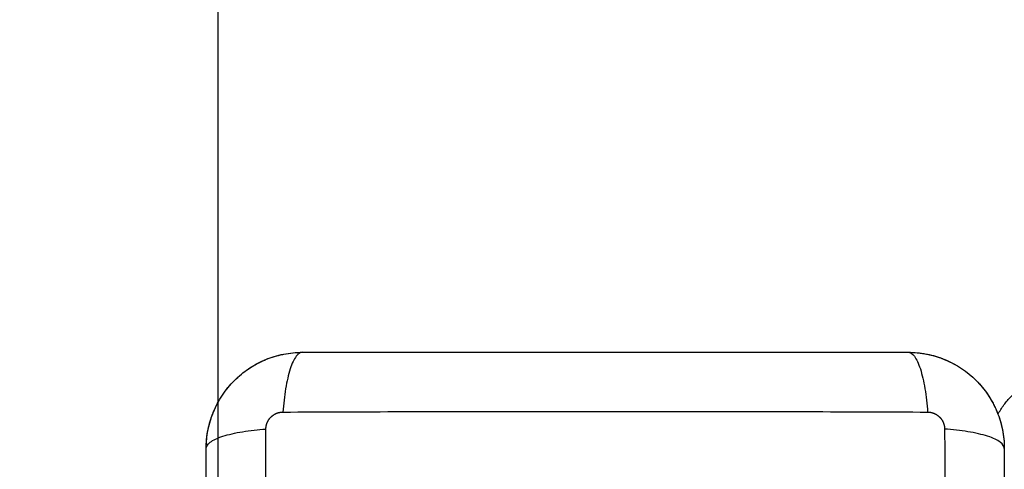
# Model space of a CAD drawing. Units: millimetres. Extents: x 108.58 to 117.33, y 1465.75 to 1474.8.
# Drawn here: x 110.93 to 111.05, y 1467.41 to 1467.46 of the extents above; entities that cross this region are included whole.
import ezdxf

# ---------------------------------------------------------------- set-up
doc = ezdxf.new("R2010")
doc.units = ezdxf.units.MM
doc.header["$PDSIZE"] = -1
doc.layers.add('DIASTASEIS', color=253, linetype='Continuous', lineweight=5)
doc.styles.get("Standard").update_dxf_attribs({"font": 'ARIALN.TTF'})
doc.dimstyles.get("Standard").update_dxf_attribs({"dimtxt": 0.18, "dimasz": 0.15, "dimexe": 0.1, "dimexo": 0, "dimgap": 0.09, "dimtad": 0, "dimtih": 1, "dimtoh": 1, "dimzin": 0, "dimdsep": 46, "dimtxsty": 'Standard', "dimblk": 'OBLIQUE', "dimcen": 0.09, "dimadec": 0, "dimazin": 0, "dimtfac": 1, "dimtofl": 0, "dimtmove": 0, "dimatfit": 3, "dimldrblk": 'OBLIQUE', "dimfxl": 1, "dimtolj": 1, "dimtzin": 0, "dimarcsym": 0})

# ---------------------------------------------------------------- blocks, each defined once
blk = doc.blocks.new('_Oblique')
at = {"color": 0, "linetype": 'ByBlock', "lineweight": -2}
blk.add_line((-0.5, -0.5), (0.5, 0.5), dxfattribs=at)
blk = doc.blocks.new('*D74')
at = {"layer": 'Defpoints', "color": 0}
for p in [(108.82327, 1470.67425), (111.73048, 1470.67425), (110.94821, 1465.82276)]:
    blk.add_point(p, dxfattribs=at)
at = {"layer": 'DIASTASEIS', "color": 0, "lineweight": -2}
for p, q in [((111.73048, 1470.67425), (108.72327, 1470.67425)), ((108.82327, 1470.67425), (108.82327, 1468.4032)), ((108.82327, 1465.82276), (108.82327, 1468.0394)), ((110.94821, 1465.82276), (108.72327, 1465.82276))]:
    blk.add_line(p, q, dxfattribs=at)
at = {"layer": 'DIASTASEIS', "color": 0, "linetype": 'ByBlock', "lineweight": -2, "xscale": 0.15, "yscale": 0.15, "zscale": 0.15}
for p, rotation in [((108.82327, 1470.67425), 90), ((108.82327, 1465.82276), 270)]:
    blk.add_blockref('_Oblique', p, dxfattribs=dict(at, rotation=rotation))
at = {"layer": 'DIASTASEIS', "color": 0, "insert": (108.82327, 1468.2213), "char_height": 0.18, "attachment_point": 5}
blk.add_mtext('\\A1;4.80', dxfattribs=at)
blk = doc.blocks.new('*D75')
at = {"layer": 'Defpoints', "color": 0}
for p in [(110.566, 1469.17152), (111.64362, 1469.17152), (111.03596, 1467.32276)]:
    blk.add_point(p, dxfattribs=at)
at = {"layer": 'DIASTASEIS', "color": 0, "lineweight": -2}
for p, q in [((111.64362, 1469.17152), (110.466, 1469.17152)), ((110.566, 1469.17152), (110.566, 1468.48044)), ((110.566, 1467.32276), (110.566, 1468.11663)), ((111.03596, 1467.32276), (110.466, 1467.32276))]:
    blk.add_line(p, q, dxfattribs=at)
at = {"layer": 'DIASTASEIS', "color": 0, "linetype": 'ByBlock', "lineweight": -2, "xscale": 0.15, "yscale": 0.15, "zscale": 0.15}
for p, rotation in [((110.566, 1469.17152), 90), ((110.566, 1467.32276), 270)]:
    blk.add_blockref('_Oblique', p, dxfattribs=dict(at, rotation=rotation))
at = {"layer": 'DIASTASEIS', "color": 0, "insert": (110.566, 1468.29853), "char_height": 0.18, "attachment_point": 5}
blk.add_mtext('\\A1;1.85', dxfattribs=at)
blk = doc.blocks.new('*D77')
at = {"layer": 'Defpoints', "color": 0}
for p in [(110.94989, 1467.5979), (111.73489, 1467.35073), (111.73489, 1466.97625)]:
    blk.add_point(p, dxfattribs=at)
at = {"layer": 'DIASTASEIS', "color": 0, "lineweight": -2}
for p, q in [((110.94989, 1467.5979), (110.94989, 1466.87625)), ((111.73489, 1467.35073), (111.73489, 1466.87625)), ((110.94989, 1466.97625), (111.08426, 1466.97625)), ((111.73489, 1466.97625), (111.64722, 1466.97625))]:
    blk.add_line(p, q, dxfattribs=at)
at = {"layer": 'DIASTASEIS', "color": 0, "linetype": 'ByBlock', "lineweight": -2, "xscale": 0.15, "yscale": 0.15, "zscale": 0.15, "rotation": 180}
blk.add_blockref('_Oblique', (110.94989, 1466.97625), dxfattribs=at)
at = {"layer": 'DIASTASEIS', "color": 0, "linetype": 'ByBlock', "lineweight": -2, "xscale": 0.15, "yscale": 0.15, "zscale": 0.15}
blk.add_blockref('_Oblique', (111.73489, 1466.97625), dxfattribs=at)
at = {"layer": 'DIASTASEIS', "color": 0, "insert": (111.36574, 1466.97625), "char_height": 0.18, "attachment_point": 5}
blk.add_mtext('\\A1;0.80', dxfattribs=at)
blk = doc.blocks.new('A044')
for points, knots in [([(110.94846, 1467.41026), (110.94846, 1467.41107), (110.94854, 1467.41186), (110.94877, 1467.41301), (110.94887, 1467.41338), (110.94904, 1467.41393), (110.94909, 1467.41411), (110.94919, 1467.41437), (110.94924, 1467.41451), (110.9493, 1467.41466), (110.94932, 1467.41472), (110.94934, 1467.41477), (110.94935, 1467.41479), (110.94997, 1467.41629), (110.95087, 1467.41764), (110.95253, 1467.41929), (110.95314, 1467.4198), (110.95413, 1467.42046), (110.95447, 1467.42066), (110.955, 1467.42094), (110.95527, 1467.42108), (110.95558, 1467.42122), (110.95575, 1467.42129), (110.95581, 1467.42132), (110.95586, 1467.42134), (110.95589, 1467.42135), (110.9566, 1467.42164), (110.95733, 1467.42187), (110.95886, 1467.42217), (110.95965, 1467.42226), (110.96046, 1467.42226)], [-18.903298, -18.903298, -18.903298, -18.903298, -16.540386, -16.540386, -15.35893, -15.35893, -14.768202, -14.768202, -14.472838, -14.325156, -14.251315, -14.251315, -14.177474, -14.177474, -9.451649, -9.451649, -7.088737, -7.088737, -5.907281, -5.907281, -5.316553, -5.021189, -4.873507, -4.799666, -4.799666, -4.725825, -4.725825, -2.362912, -2.362912, 0, 0, 0, 0]), ([(110.96046, 1467.42226), (110.96021, 1467.42226), (110.95994, 1467.4221), (110.95954, 1467.42158), (110.95941, 1467.42136), (110.95916, 1467.42083), (110.95904, 1467.42053), (110.95882, 1467.41983), (110.95871, 1467.41945), (110.95852, 1467.41862), (110.95843, 1467.41818), (110.9582, 1467.41679), (110.9581, 1467.4158), (110.95803, 1467.41481)], [0, 0, 0, 0, 3.288716, 3.288716, 4.933073, 4.933073, 6.577431, 6.577431, 8.221789, 8.221789, 9.866147, 9.866147, 13.154862, 13.154862, 13.154862, 13.154862]), ([(110.95812, 1467.42202), (110.95812, 1467.42202), (110.95812, 1467.42202), (110.95889, 1467.42218), (110.95967, 1467.42226), (110.96046, 1467.42226)], [-2.361209, -2.361209, -2.361209, -2.361209, -2.359997, -2.359997, -0.003989, -0.003989, -0.003989, -0.003989]), ([(110.96046, 1467.42226), (110.96358, 1467.42226), (110.96825, 1467.42226), (110.97292, 1467.42226), (110.97486, 1467.42226), (110.97524, 1467.42226), (110.97603, 1467.42226), (110.97722, 1467.42226), (110.9784, 1467.42226), (110.98235, 1467.42226), (110.9855, 1467.42226), (110.99027, 1467.42226), (110.99266, 1467.42226), (110.99504, 1467.42226), (110.99663, 1467.42226), (110.99742, 1467.42226), (111.00454, 1467.42226), (111.01167, 1467.42226), (111.01891, 1467.42226), (111.0198, 1467.42226), (111.02, 1467.42226), (111.0201, 1467.42226), (111.02039, 1467.42226), (111.02097, 1467.42226), (111.02311, 1467.42226), (111.02816, 1467.42226), (111.03284, 1467.42226), (111.03596, 1467.42226)], [0, 0, 0, 0, 9.545659, 14.318488, 14.318488, 15.511695, 15.511695, 16.704903, 19.091317, 19.091317, 28.636976, 28.636976, 33.409805, 35.79622, 35.79622, 38.182634, 38.182634, 57.273951, 59.660366, 59.958668, 59.958668, 60.25697, 60.25697, 60.853573, 62.046781, 66.81961, 76.365269, 76.365269, 76.365269, 76.365269]), ([(111.03596, 1467.42226), (111.03677, 1467.42226), (111.03757, 1467.42217), (111.03871, 1467.42194), (111.03909, 1467.42185), (111.03963, 1467.42168), (111.03981, 1467.42162), (111.04008, 1467.42153), (111.04021, 1467.42148), (111.04036, 1467.42142), (111.04043, 1467.42139), (111.04047, 1467.42138), (111.04049, 1467.42137), (111.042, 1467.42075), (111.04334, 1467.41985), (111.045, 1467.41819), (111.0455, 1467.41758), (111.04616, 1467.41659), (111.04637, 1467.41625), (111.04665, 1467.41572), (111.04678, 1467.41545), (111.04693, 1467.41513), (111.047, 1467.41497), (111.04703, 1467.4149), (111.04704, 1467.41486), (111.04706, 1467.41483), (111.04735, 1467.41412), (111.04757, 1467.41339), (111.04788, 1467.41186), (111.04796, 1467.41107), (111.04796, 1467.41026)], [-18.903331, -18.903331, -18.903331, -18.903331, -16.540415, -16.540415, -15.358956, -15.358956, -14.768227, -14.768227, -14.472863, -14.32518, -14.251339, -14.251339, -14.177498, -14.177498, -9.451665, -9.451665, -7.088749, -7.088749, -5.907291, -5.907291, -5.316562, -5.021197, -4.873515, -4.799674, -4.799674, -4.725833, -4.725833, -2.362916, -2.362916, 0, 0, 0, 0]), ([(111.03596, 1467.42226), (111.03622, 1467.42226), (111.03649, 1467.4221), (111.03688, 1467.42158), (111.03701, 1467.42136), (111.03726, 1467.42083), (111.03738, 1467.42053), (111.03761, 1467.41983), (111.03771, 1467.41945), (111.03791, 1467.41862), (111.03799, 1467.41818), (111.03822, 1467.41679), (111.03833, 1467.4158), (111.03839, 1467.41481)], [-13.155071, -13.155071, -13.155071, -13.155071, -9.866303, -9.866303, -8.221919, -8.221919, -6.577535, -6.577535, -4.933151, -4.933151, -3.288768, -3.288768, 0, 0, 0, 0]), ([(111.0383, 1467.42203), (111.0383, 1467.42203), (111.0383, 1467.42203), (111.03903, 1467.42188), (111.03974, 1467.42167), (111.04043, 1467.42139)], [2.35721, 2.35721, 2.35721, 2.35721, 2.359997, 2.359997, 4.586779, 4.586779, 4.586779, 4.586779]), ([(111.04054, 1467.42135), (111.04055, 1467.42134), (111.04055, 1467.42134), (111.04128, 1467.42104), (111.04197, 1467.42067), (111.04328, 1467.4198), (111.04389, 1467.4193), (111.04445, 1467.41874)], [4.709808, 4.709808, 4.709808, 4.709808, 4.719995, 4.719995, 7.079992, 7.079992, 9.439982, 9.439982, 9.439982, 9.439982]), ([(110.94937, 1467.41484), (110.94937, 1467.41484), (110.94937, 1467.41484), (110.94968, 1467.41558), (110.95005, 1467.41627), (110.95091, 1467.41756), (110.9514, 1467.41816), (110.95194, 1467.41871)], [-14.171178, -14.171178, -14.171178, -14.171178, -14.15998, -14.15998, -11.799984, -11.799984, -9.487203, -9.487203, -9.487203, -9.487203]), ([(111.04594, 1467.41692), (111.04594, 1467.41692), (111.04594, 1467.41692), (111.04635, 1467.4163), (111.0467, 1467.41565), (111.047, 1467.41497)], [2.359923, 2.359923, 2.359923, 2.359923, 2.359997, 2.359997, 4.586715, 4.586715, 4.586715, 4.586715]), ([(110.95803, 1467.41481), (110.96295, 1467.41483), (110.97619, 1467.41488), (110.99821, 1467.41491), (111.02024, 1467.41488), (111.03347, 1467.41483), (111.03839, 1467.41481)], [0, 0, 0, 0, 15.335891, 40.710981, 66.086071, 81.421962, 81.421962, 81.421962, 81.421962]), ([(110.94869, 1467.41259), (110.94869, 1467.41259), (110.94869, 1467.4126), (110.94884, 1467.41333), (110.94905, 1467.41404), (110.94932, 1467.41472)], [-16.522651, -16.522651, -16.522651, -16.522651, -16.519977, -16.519977, -14.293197, -14.293197, -14.293197, -14.293197]), ([(110.94846, 1467.41026), (110.94846, 1467.41051), (110.94862, 1467.41078), (110.94914, 1467.41118), (110.94936, 1467.41131), (110.94988, 1467.41156), (110.95019, 1467.41168), (110.95088, 1467.4119), (110.95127, 1467.41201), (110.9521, 1467.4122), (110.95254, 1467.41229), (110.95392, 1467.41251), (110.95492, 1467.41262), (110.9559, 1467.41269)], [-13.155071, -13.155071, -13.155071, -13.155071, -9.866303, -9.866303, -8.221919, -8.221919, -6.577535, -6.577535, -4.933151, -4.933151, -3.288768, -3.288768, 0, 0, 0, 0]), ([(110.9559, 1467.33233), (110.95588, 1467.33724), (110.95584, 1467.35048), (110.95581, 1467.37251), (110.95584, 1467.39453), (110.95588, 1467.40777), (110.9559, 1467.41269)], [0, 0, 0, 0, 15.335891, 40.710981, 66.086071, 81.421962, 81.421962, 81.421962, 81.421962]), ([(111.04052, 1467.41269), (111.04054, 1467.40777), (111.04059, 1467.39453), (111.04062, 1467.37251), (111.04059, 1467.35048), (111.04054, 1467.33724), (111.04052, 1467.33233)], [0, 0, 0, 0, 15.335891, 40.710981, 66.086071, 81.421962, 81.421962, 81.421962, 81.421962]), ([(111.04796, 1467.41026), (111.04796, 1467.41051), (111.0478, 1467.41078), (111.04728, 1467.41118), (111.04707, 1467.41131), (111.04654, 1467.41156), (111.04623, 1467.41168), (111.04554, 1467.4119), (111.04516, 1467.41201), (111.04433, 1467.4122), (111.04388, 1467.41229), (111.0425, 1467.41251), (111.0415, 1467.41262), (111.04052, 1467.41269)], [0, 0, 0, 0, 3.288716, 3.288716, 4.933073, 4.933073, 6.577431, 6.577431, 8.221789, 8.221789, 9.866147, 9.866147, 13.154862, 13.154862, 13.154862, 13.154862]), ([(111.04773, 1467.4126), (111.04773, 1467.4126), (111.04773, 1467.4126), (111.04788, 1467.41183), (111.04796, 1467.41105), (111.04796, 1467.41026)], [7.078069, 7.078069, 7.078069, 7.078069, 7.079992, 7.079992, 9.435803, 9.435803, 9.435803, 9.435803]), ([(110.94846, 1467.33476), (110.94846, 1467.33788), (110.94846, 1467.34255), (110.94846, 1467.34721), (110.94846, 1467.34915), (110.94846, 1467.34954), (110.94846, 1467.35033), (110.94846, 1467.35151), (110.94846, 1467.35269), (110.94846, 1467.35664), (110.94846, 1467.35979), (110.94846, 1467.36457), (110.94846, 1467.36695), (110.94846, 1467.36933), (110.94846, 1467.37092), (110.94846, 1467.37171), (110.94846, 1467.37883), (110.94846, 1467.38596), (110.94846, 1467.3932), (110.94846, 1467.3941), (110.94846, 1467.39429), (110.94846, 1467.39439), (110.94846, 1467.39468), (110.94846, 1467.39526), (110.94846, 1467.3974), (110.94846, 1467.40246), (110.94846, 1467.40713), (110.94846, 1467.41026)], [0, 0, 0, 0, 9.545659, 14.318488, 14.318488, 15.511695, 15.511695, 16.704903, 19.091317, 19.091317, 28.636976, 28.636976, 33.409805, 35.79622, 35.79622, 38.182634, 38.182634, 57.273951, 59.660366, 59.958668, 59.958668, 60.25697, 60.25697, 60.853573, 62.046781, 66.81961, 76.365269, 76.365269, 76.365269, 76.365269]), ([(111.04796, 1467.41026), (111.04796, 1467.40714), (111.04796, 1467.40246), (111.04796, 1467.3978), (111.04796, 1467.39586), (111.04796, 1467.39547), (111.04796, 1467.39468), (111.04796, 1467.3935), (111.04796, 1467.39232), (111.04796, 1467.38837), (111.04796, 1467.38522), (111.04796, 1467.38044), (111.04796, 1467.37806), (111.04796, 1467.37568), (111.04796, 1467.37409), (111.04796, 1467.3733), (111.04796, 1467.36618), (111.04796, 1467.35905), (111.04796, 1467.35181), (111.04796, 1467.35092), (111.04796, 1467.35072), (111.04796, 1467.35062), (111.04796, 1467.35033), (111.04796, 1467.34975), (111.04796, 1467.34761), (111.04796, 1467.34255), (111.04796, 1467.33788), (111.04796, 1467.33476)], [0, 0, 0, 0, 9.545659, 14.318488, 14.318488, 15.511695, 15.511695, 16.704903, 19.091317, 19.091317, 28.636976, 28.636976, 33.409805, 35.79622, 35.79622, 38.182634, 38.182634, 57.273951, 59.660366, 59.958668, 59.958668, 60.25697, 60.25697, 60.853573, 62.046781, 66.81961, 76.365269, 76.365269, 76.365269, 76.365269])]:
    blk.add_open_spline(points, degree=3, knots=knots)
for points in [[(111.03596, 1467.42226), (111.03672, 1467.42226), (111.03747, 1467.42218), (111.03822, 1467.42204)], [(110.95379, 1467.42023), (110.95441, 1467.42065), (110.95506, 1467.421), (110.95575, 1467.42129)], [(110.9559, 1467.42136), (110.95658, 1467.42164), (110.95729, 1467.42185), (110.95801, 1467.422)], [(110.95198, 1467.41874), (110.95251, 1467.41928), (110.95309, 1467.41976), (110.95372, 1467.42018)], [(111.04445, 1467.41874), (111.04498, 1467.41821), (111.04546, 1467.41763), (111.04589, 1467.417)], [(111.04706, 1467.41482), (111.04734, 1467.41413), (111.04756, 1467.41343), (111.04771, 1467.4127)], [(110.94846, 1467.41026), (110.94846, 1467.41102), (110.94853, 1467.41177), (110.94868, 1467.41252)]]:
    blk.add_open_spline(points, degree=3)
blk.add_rational_spline([(111.04717, 1467.41453), (111.05001, 1467.41976), (111.05596, 1467.41976)], [0.871464146678, 0.802338456243, 1], degree=2)
for points, weights, knots in [([(110.9559, 1467.41269), (110.9559, 1467.41296), (110.95598, 1467.41337), (110.95625, 1467.41387), (110.95653, 1467.41421), (110.95687, 1467.41448), (110.95737, 1467.41474), (110.95777, 1467.41481), (110.95803, 1467.41481)], [0.999998587727, 0.999998653903, 0.999998733883, 0.999998789691, 0.999998803595, 0.999998787858, 0.999998730714, 0.999998651809, 0.999998587727], [-3.406541, -3.406541, -3.406541, -3.406541, -2.56158, -2.128809, -1.689511, -1.250424, -0.818281, 0, 0, 0, 0]), ([(111.03839, 1467.41481), (111.03865, 1467.41481), (111.03906, 1467.41474), (111.03955, 1467.41448), (111.03989, 1467.41421), (111.04017, 1467.41387), (111.04044, 1467.41337), (111.04052, 1467.41296), (111.04052, 1467.41269)], [0.999998587713, 0.999998651797, 0.999998730702, 0.999998787847, 0.999998803584, 0.99999878968, 0.999998733871, 0.999998653891, 0.999998587713], [-3.406541, -3.406541, -3.406541, -3.406541, -2.58826, -2.156117, -1.71703, -1.277731, -0.844961, 0, 0, 0, 0])]:
    blk.add_rational_spline(points, weights, degree=3, knots=knots)
blk = doc.blocks.new('A044_A')
blk.add_blockref('A044', (0, 0))

msp = doc.modelspace()

# ---------------------------------------------------------------- block references
msp.add_blockref('A044_A', (0, 0))

# ---------------------------------------------------------------- dimensions: what is measured, and where the dimension line sits
at = {"layer": 'DIASTASEIS'}
dim = msp.add_linear_dim(base=(108.82327, 1470.67425), p1=(110.94821, 1465.82276), p2=(111.73048, 1470.67425), angle=90, text='4.80', dimstyle='Standard', dxfattribs=at)
dim.commit()
dim.dimension.update_dxf_attribs({"geometry": '*D74', "text_midpoint": (108.82327, 1468.2213), "dimtype": 160})
dim = msp.add_linear_dim(base=(110.566, 1469.17152), p1=(111.03596, 1467.32276), p2=(111.64362, 1469.17152), angle=90, dimstyle='Standard', dxfattribs=at)
dim.commit()
dim.dimension.update_dxf_attribs({"geometry": '*D75', "text_midpoint": (110.566, 1468.29853), "dimtype": 160})
dim = msp.add_linear_dim(base=(111.73489039, 1466.97624581), p1=(110.94989038, 1467.59789793), p2=(111.73489039, 1467.35073456), angle=180, dimstyle='Standard', override={"dimrnd": 0.05}, dxfattribs=at)
dim.commit()
dim.dimension.update_dxf_attribs({"geometry": '*D77', "text_midpoint": (111.36574161, 1466.97624581), "dimtype": 160})

doc.saveas('drawing.dxf')
